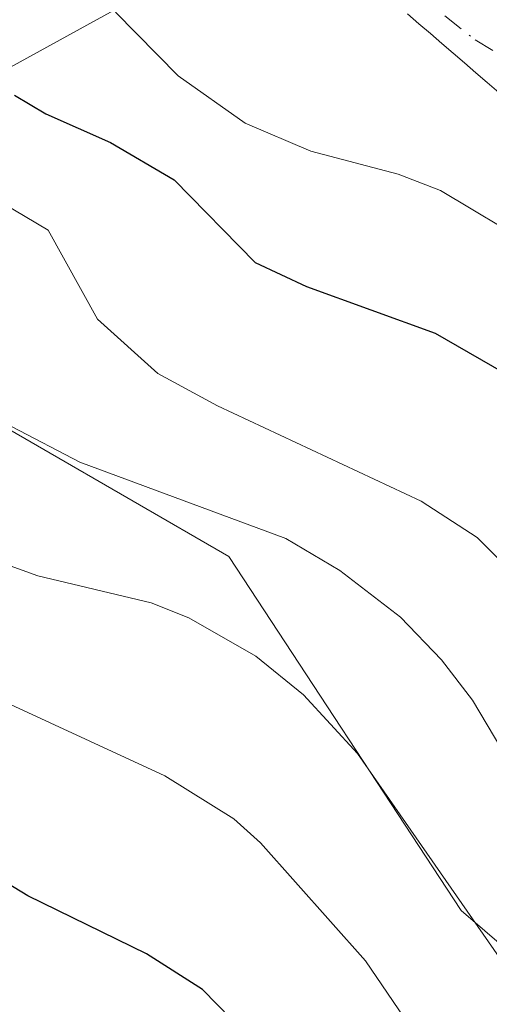
# Model space of a CAD drawing. Units: metres. Extents: x 664939 to 668396, y 4751233 to 4753629.
# Drawn here: x 665500 to 665530, y 4753174 to 4753237 of the extents above; entities that cross this region are included whole.
import ezdxf

# ---------------------------------------------------------------- set-up
doc = ezdxf.new("R2010")
doc.units = ezdxf.units.M
doc.header["$MEASUREMENT"] = 0
doc.linetypes.add('DGN Style 4', pattern=[2.638475, 1.318413, -0.659207, 0.001648, -0.659207])
for name, color, linetype, lineweight in [('Arbolado forestal CxS', 92, 'Continuous', 0), ('Comarca CxS', 21, 'Continuous', 0), ('Comunidad Autónoma CxS', 142, 'Continuous', 0), ('Corriente natural Cxs', 4, 'Continuous', 13), ('Corriente natural eje', 4, 'DGN Style 4', 0), ('Corriente natural lineal', 142, 'Continuous', 13), ('Curva de nivel maestra', 30, 'Continuous', 30), ('Curva de nivel normal', 30, 'Continuous', 0), ('Municipio CxS', 4, 'Continuous', 0), ('Provincia CxS', 1, 'Continuous', 0), ('Suelo desnudo CxS', 253, 'Continuous', 0)]:
    doc.layers.add(name, color=color, linetype=linetype, lineweight=lineweight)

# ---------------------------------------------------------------- blocks, each defined once
blk = doc.blocks.new('*U6')
at = {"layer": 'Arbolado forestal CxS', "color": 92, "linetype": 'Continuous', "lineweight": 0}
for points in [[(665689.7049, 4753047.9661, 932.4054), (665664.3591, 4753066.2821, 933.8173), (665650.2775, 4753083.1889, 932.3003), (665623.5229, 4753085.3031, 941.5362), (665605.9215, 4753100.8011, 943.7996), (665593.9529, 4753126.1609, 937.729), (665577.0553, 4753152.2255, 931.2688), (665563.6777, 4753162.0885, 932.428), (665543.2601, 4753167.7237, 938.0692), (665528.4753, 4753180.4037, 940.6097), (665513.6899, 4753202.9465, 936.2129), (665495.3841, 4753213.5135, 936.5845)], [(665525.0701, 4753237.4701, 916.7097), (665525.7901, 4753236.8501, 916.7346), (665526.5201, 4753236.2201, 916.7342), (665527.2401, 4753235.6001, 916.7087), (665527.9701, 4753234.9701, 916.6707), (665528.6901, 4753234.3501, 916.6075), (665529.4201, 4753233.7201, 916.5078), (665530.1401, 4753233.1001, 916.3748), (665530.8701, 4753232.4701, 916.219)]]:
    blk.add_polyline3d(points, dxfattribs=at)
blk = doc.blocks.new('*U11')
at = {"layer": 'Arbolado forestal CxS', "color": 92, "linetype": 'Continuous', "lineweight": 0}
blk.add_polyline3d([(665495.3841, 4753213.5135, 936.5845), (665513.6899, 4753202.9465, 936.2129), (665528.4753, 4753180.4037, 940.6097), (665543.2601, 4753167.7237, 938.0692), (665563.6777, 4753162.0885, 932.428), (665577.0553, 4753152.2255, 931.2688), (665593.9529, 4753126.1609, 937.729), (665605.9215, 4753100.8011, 943.7996), (665623.5229, 4753085.3031, 941.5362), (665650.2775, 4753083.1889, 932.3003), (665664.3591, 4753066.2821, 933.8173), (665689.7049, 4753047.9661, 932.4054)], dxfattribs=at)

msp = doc.modelspace()

# ---------------------------------------------------------------- linework, layer by layer
at = {"layer": 'Arbolado forestal CxS', "color": 92, "linetype": 'Continuous', "lineweight": 0}
for points in [[(665525.0701, 4753237.4701, 916.7097), (665525.7901, 4753236.8501, 916.7346), (665526.5201, 4753236.2201, 916.7342), (665527.2401, 4753235.6001, 916.7087), (665527.9701, 4753234.9701, 916.6707), (665528.6901, 4753234.3501, 916.6075), (665529.4201, 4753233.7201, 916.5078), (665530.1401, 4753233.1001, 916.3748), (665530.8701, 4753232.4701, 916.219)], [(665495.3841, 4753213.5135, 936.5845), (665513.6899, 4753202.9465, 936.2129), (665528.4753, 4753180.4037, 940.6097), (665543.2601, 4753167.7237, 938.0692), (665563.6777, 4753162.0885, 932.428), (665577.0553, 4753152.2255, 931.2688), (665593.9529, 4753126.1609, 937.729), (665605.9215, 4753100.8011, 943.7996), (665623.5229, 4753085.3031, 941.5362), (665650.2775, 4753083.1889, 932.3003), (665664.3591, 4753066.2821, 933.8173), (665689.7049, 4753047.9661, 932.4054), (665698.8573, 4753032.4681, 937.9422), (665721.3882, 4753026.8331, 930.625), (665742.5099, 4753025.4239, 921.5246), (665754.4797, 4753026.8327, 914.747), (665761.7053, 4753037.676, 907.6573)], [(665495.3841, 4753213.5135, 936.5845), (665513.6899, 4753202.9465, 936.2129), (665528.4753, 4753180.4037, 940.6097), (665543.2601, 4753167.7237, 938.0692), (665563.6777, 4753162.0885, 932.428), (665577.0553, 4753152.2255, 931.2688), (665593.9529, 4753126.1609, 937.729), (665605.9215, 4753100.8011, 943.7996), (665623.5229, 4753085.3031, 941.5362), (665650.2775, 4753083.1889, 932.3003), (665664.3591, 4753066.2821, 933.8173), (665689.7049, 4753047.9661, 932.4054), (665698.8573, 4753032.4681, 937.9422), (665721.3882, 4753026.8331, 930.625), (665742.5099, 4753025.4239, 921.5246), (665754.4797, 4753026.8327, 914.747), (665761.7053, 4753037.676, 907.6573)]]:
    msp.add_polyline3d(points, dxfattribs=at)
at = {"layer": 'Comarca CxS', "color": 21, "linetype": 'Continuous', "lineweight": 0}
msp.add_3dface([(668396.16, 4751315.66), (664994.21, 4751233.06), (664938.53, 4753546.4), (668339.3, 4753629.03)], dxfattribs=at)
at = {"layer": 'Comunidad Autónoma CxS', "color": 142, "linetype": 'Continuous', "lineweight": 0}
msp.add_3dface([(668396.16, 4751315.66), (664994.21, 4751233.06), (664938.53, 4753546.4), (668339.3, 4753629.03)], dxfattribs=at)
at = {"layer": 'Corriente natural Cxs', "color": 4, "linetype": 'Continuous', "lineweight": 13}
msp.add_polyline3d([(665530.8701, 4753232.4701, 916.219), (665530.1401, 4753233.1001, 916.3748), (665529.4201, 4753233.7201, 916.5078), (665528.6901, 4753234.3501, 916.6075), (665527.9701, 4753234.9701, 916.6707), (665527.2401, 4753235.6001, 916.7087), (665526.5201, 4753236.2201, 916.7342), (665525.7901, 4753236.8501, 916.7346), (665525.0701, 4753237.4701, 916.7097)], dxfattribs=at)
msp.add_polyline3d([(665530.8701, 4753232.4701, 916.219), (665530.1401, 4753233.1001, 916.3748), (665529.4201, 4753233.7201, 916.5078), (665528.6901, 4753234.3501, 916.6075), (665527.9701, 4753234.9701, 916.6707), (665527.2401, 4753235.6001, 916.7087), (665526.5201, 4753236.2201, 916.7342), (665525.7901, 4753236.8501, 916.7346), (665525.0701, 4753237.4701, 916.7097)], dxfattribs=at)
at = {"layer": 'Corriente natural eje', "color": 4, "linetype": 'DGN Style 4', "lineweight": 0}
msp.add_polyline3d([(665520.9601, 4753242.3901, 917.1406), (665529.3701, 4753235.8301, 916.8766), (665542.8401, 4753227.4601, 915.6264), (665548.8701, 4753223.0101, 915.7716), (665559.2001, 4753216.5701, 915.5667), (665565.2901, 4753211.6301, 915.324), (665567.8832, 4753209.1735, 915.302)], dxfattribs=at)
at = {"layer": 'Corriente natural lineal', "color": 142, "linetype": 'Continuous', "lineweight": 13}
msp.add_polyline3d([(665311.4701, 4753236.4201, 1000.3508), (665327.4701, 4753230.4201, 994.7418), (665348.9701, 4753227.9201, 982.5105), (665359, 4753227, 979.4692), (665364.4799, 4753228.5978, 977.7945), (665376.2528, 4753229.1986, 974.0047), (665383.7453, 4753230.8321, 971.0558), (665396.0099, 4753231.0406, 967.4858), (665402.1569, 4753230.5361, 966.0743), (665411.1528, 4753227.8938, 962.7656), (665417.5863, 4753228.4272, 960.8981), (665424.0522, 4753227.1801, 958.2529), (665436.883, 4753226.7252, 953.9807), (665444.3873, 4753225.1286, 950.3497), (665469.9598, 4753225.0951, 941.4316), (665472.7684, 4753225.558, 940.4236), (665478.1557, 4753227.4287, 938.008), (665483.2151, 4753230.4806, 935.8909), (665487.2783, 4753232.3282, 933.9853), (665496.8919, 4753233.261, 929.3074), (665499.5498, 4753233.9488, 927.2118), (665511.2477, 4753240.402, 917.8812), (665515.0777, 4753240.9912, 916.9463), (665520.9601, 4753242.3901, 917.1406)], dxfattribs=at)
at = {"layer": 'Curva de nivel maestra', "color": 30, "linetype": 'Continuous', "lineweight": 30, "flags": 128}
for points, elevation in [([(665500.03, 4753232.3001), (665502.03, 4753231.1101), (665506.15, 4753229.2801), (665510.2, 4753226.9101), (665515.36, 4753221.6501), (665518.63, 4753220.1201), (665526.82, 4753217.1601), (665531.88, 4753214.2401), (665535.82, 4753211.3801), (665539.01, 4753207.5701), (665552.82, 4753185.3101), (665562.06, 4753175.1501), (665563.99, 4753173.3601), (665569.11, 4753169.7701), (665575.09, 4753164.6701), (665585.74, 4753156.3801)], 925), ([(665513.86, 4753173.4801), (665512, 4753175.3801), (665508.44, 4753177.6501), (665500.89, 4753181.3301), (665495.65, 4753184.5201)], 950)]:
    msp.add_lwpolyline(points, dxfattribs=dict(at, elevation=elevation))
at = {"layer": 'Curva de nivel normal', "color": 30, "linetype": 'Continuous', "lineweight": 0, "flags": 128}
for points, elevation in [([(665581.3, 4753167.86), (665576.54, 4753172.53), (665571.99, 4753178.36), (665568.79, 4753180.89), (665562, 4753190.75), (665556.46, 4753195.47), (665553.91, 4753198.96), (665551.32, 4753206.94), (665547.32, 4753211.22), (665544.57, 4753214.72), (665542, 4753217.01), (665539.1, 4753219.1), (665527.16, 4753226.24), (665524.47, 4753227.27), (665518.9, 4753228.73), (665514.72, 4753230.52), (665510.46, 4753233.54), (665506.46, 4753237.59)], 920), ([(665494.04, 4753228.53), (665502.17, 4753223.7), (665505.33, 4753218.05), (665509.16, 4753214.59), (665512.96, 4753212.52), (665525.94, 4753206.46), (665529.5, 4753204.15), (665533, 4753200.67), (665537.19, 4753195.62), (665543.15, 4753186.3), (665548.34, 4753179.37), (665551.07, 4753174.34), (665552.8, 4753172.93), (665558.75, 4753169.65), (665561.84, 4753166.9), (665566.52, 4753164.16), (665571.41, 4753160.44), (665573.8, 4753158.14), (665577.19, 4753153.25), (665584.91, 4753144.74)], 930), ([(665499.88, 4753211.19), (665504.19, 4753208.95), (665517.31, 4753204.09), (665520.76, 4753202.04), (665524.62, 4753199.07), (665527.23, 4753196.37), (665529.2, 4753193.79), (665535.87, 4753182.59), (665546.03, 4753170.48), (665548.67, 4753167.87), (665555.45, 4753164.53), (665563.56, 4753159.23), (665566.6, 4753154.6), (665572.68, 4753147.05), (665574.79, 4753144.86), (665584.63, 4753137.43), (665597.44, 4753128.38), (665605.41, 4753122.11), (665612.34, 4753117.79), (665623.19, 4753108.4)], 935), ([(665607.82, 4753108.11), (665600.9, 4753116.32), (665588.24, 4753126.57), (665576.38, 4753135.6), (665571.01, 4753138.21), (665564.41, 4753144), (665559.05, 4753147.54), (665558.21, 4753148.57), (665554.37, 4753155.59), (665551.41, 4753159.12), (665548.6, 4753161.41), (665540.97, 4753166.47), (665536.78, 4753170.11), (665531.58, 4753176.46), (665521.87, 4753190.4), (665518.44, 4753194.14), (665515.41, 4753196.59), (665511.14, 4753199.04), (665508.73, 4753199.99), (665501.53, 4753201.71), (665495.98, 4753203.7)], 940), ([(665596.42, 4753107.41), (665593.34, 4753112.64), (665587.09, 4753118.87), (665583.32, 4753121.8), (665576.9, 4753125.9), (665571.42, 4753129.07), (665566.49, 4753130.94), (665562.43, 4753132.99), (665557.17, 4753136.19), (665553.19, 4753139.29), (665550.2, 4753142.71), (665545.8, 4753151.3), (665544.03, 4753154.03), (665540.69, 4753157.03), (665534.02, 4753161.61), (665532.39, 4753163.12), (665529.08, 4753167.38), (665522.38, 4753177.2), (665515.71, 4753184.72), (665514, 4753186.24), (665509.61, 4753188.98), (665497.51, 4753194.56)], 945)]:
    msp.add_lwpolyline(points, dxfattribs=dict(at, elevation=elevation))
at = {"layer": 'Municipio CxS', "color": 4, "linetype": 'Continuous', "lineweight": 0}
msp.add_3dface([(668396.16, 4751315.66), (664994.21, 4751233.06), (664938.53, 4753546.4), (668339.3, 4753629.03)], dxfattribs=at)
at = {"layer": 'Provincia CxS', "color": 1, "linetype": 'Continuous', "lineweight": 0}
msp.add_3dface([(668396.16, 4751315.66), (664994.21, 4751233.06), (664938.53, 4753546.4), (668339.3, 4753629.03)], dxfattribs=at)
at = {"layer": 'Suelo desnudo CxS', "color": 253, "linetype": 'Continuous', "lineweight": 0}
for points in [[(665530.8701, 4753232.4701, 916.219), (665530.1401, 4753233.1001, 916.3748), (665529.4201, 4753233.7201, 916.5078), (665528.6901, 4753234.3501, 916.6075), (665527.9701, 4753234.9701, 916.6707), (665527.2401, 4753235.6001, 916.7087), (665526.5201, 4753236.2201, 916.7342), (665525.7901, 4753236.8501, 916.7346), (665525.0701, 4753237.4701, 916.7097)], [(665525.0701, 4753237.4701, 916.7097), (665525.7901, 4753236.8501, 916.7346), (665526.5201, 4753236.2201, 916.7342), (665527.2401, 4753235.6001, 916.7087), (665527.9701, 4753234.9701, 916.6707), (665528.6901, 4753234.3501, 916.6075), (665529.4201, 4753233.7201, 916.5078), (665530.1401, 4753233.1001, 916.3748), (665530.8701, 4753232.4701, 916.219)]]:
    msp.add_polyline3d(points, dxfattribs=at)

# ---------------------------------------------------------------- block references
at = {"layer": 'Arbolado forestal CxS', "color": 92, "linetype": 'Continuous', "lineweight": 0}
for name in ['*U6', '*U11']:
    msp.add_blockref(name, (0, 0), dxfattribs=at)

doc.saveas('drawing.dxf')
